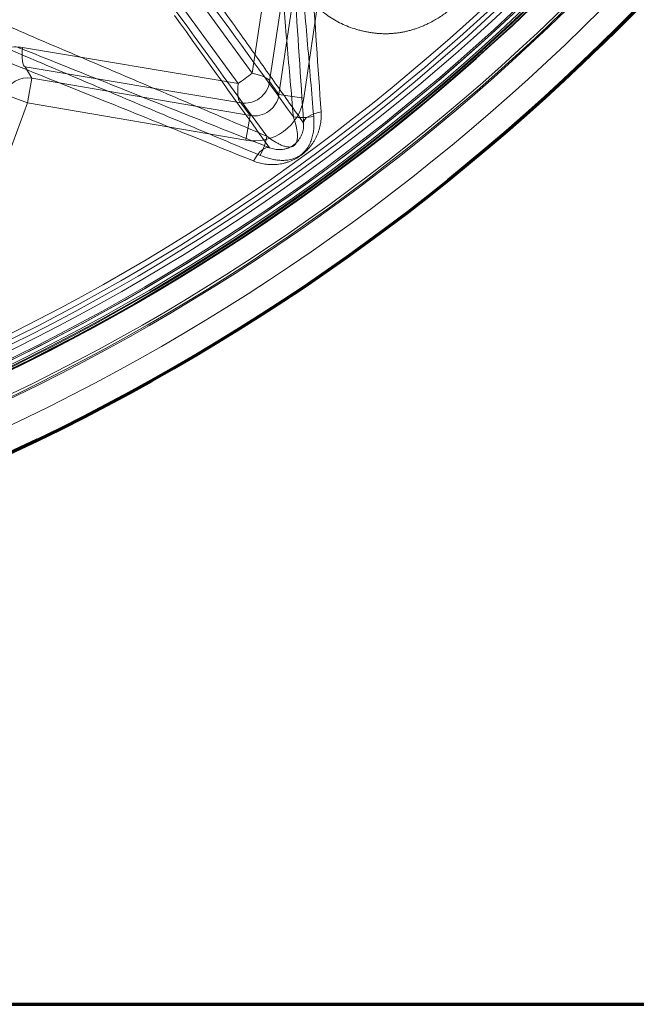
# Model space of a CAD drawing. Units: millimetres. Extents: x 203 to 303, y 74 to 480.
# Drawn here: x 271 to 284, y 74 to 93 of the extents above; entities that cross this region are included whole.
import ezdxf

# ---------------------------------------------------------------- set-up
doc = ezdxf.new("R2010")
doc.units = ezdxf.units.MM
for name, color, linetype, true_color in [('1', 7, 'Continuous', 0xffffff), ('2', 7, 'Continuous', 0xffffff), ('3', 7, 'Continuous', 0xffffff)]:
    doc.layers.add(name, color=color, linetype=linetype, true_color=true_color)

msp = doc.modelspace()

# ---------------------------------------------------------------- linework, layer by layer
at = {"layer": '1', "color": 8, "linetype": 'Continuous', "lineweight": 70}
msp.add_line((203.564, 73.696), (302.744, 73.696), dxfattribs=at)
at = {"layer": '2', "color": 155, "linetype": 'Continuous', "lineweight": 70}
msp.add_circle((253.154, 123.286), 42.5, dxfattribs=at)
at = {"layer": '2', "color": 155, "linetype": 'Continuous', "lineweight": 13}
msp.add_circle((253.154, 123.286), 42, dxfattribs=at)
at = {"layer": '2', "color": 155, "linetype": 'Continuous', "lineweight": 35}
msp.add_circle((253.154, 123.286), 41, dxfattribs=at)
at = {"layer": '2', "color": 155, "linetype": 'Continuous', "lineweight": 13}
for radius, start, end in [(41.444, 85.863, 82.137), (40.944, 86.018, 81.982), (40.91, 86.0584, 81.9416), (40.655, 86.0316, 81.9684)]:
    msp.add_arc((253.154, 123.286), radius, start, end, dxfattribs=at)
for centre, major_axis, ratio, start_param, end_param in [((277.4, 91.345), (-0.499, -0.033), 0.425515, 4.98656, 6.263899), ((276.039, 90.356), (0.185, 0.464), 0.425589, 0.019936, 1.296761)]:
    msp.add_ellipse(centre, major_axis=major_axis, ratio=ratio, start_param=start_param, end_param=end_param, dxfattribs=at)
for points, knots in [([(277.251, 91.541), (277.19, 92.435), (277.129, 93.331), (277.007, 95.127), (276.945, 96.028), (276.884, 96.931)], [0, 0, 0, 0, 0.5, 0.5, 1, 1, 1, 1]), ([(276.549, 96.72), (276.608, 95.815), (276.666, 94.912), (276.783, 93.111), (276.842, 92.213), (276.901, 91.317)], [0, 0, 0, 0, 0.5, 0.5, 1, 1, 1, 1]), ([(276.901, 91.317), (276.714, 91.579), (276.528, 91.841), (276.246, 92.238), (276.15, 92.373), (275.863, 92.778), (275.672, 93.048), (275.331, 93.528), (275.182, 93.738), (275.033, 93.948)], [0, 0, 0, 0, 0.299129, 0.299129, 0.452969, 0.452969, 0.760651, 0.760651, 1, 1, 1, 1]), ([(276.22, 90.822), (275.386, 91.155), (274.549, 91.489), (272.872, 92.158), (272.031, 92.493), (271.187, 92.83)], [0, 0, 0, 0, 0.5, 0.5, 1, 1, 1, 1]), ([(275.899, 90.558), (275.067, 90.893), (274.234, 91.228), (272.562, 91.901), (271.724, 92.238), (270.884, 92.576)], [0, 0, 0, 0, 0.5, 0.5, 1, 1, 1, 1]), ([(277.251, 91.541), (277.254, 91.501), (277.254, 91.461), (277.25, 91.381), (277.246, 91.341), (277.232, 91.262), (277.223, 91.222), (277.205, 91.163), (277.199, 91.143), (277.184, 91.104), (277.177, 91.084), (277.151, 91.027), (277.132, 90.99), (277.099, 90.935), (277.087, 90.917), (277.062, 90.882), (277.049, 90.865), (277.009, 90.814), (276.98, 90.783), (276.933, 90.738), (276.909, 90.717), (276.883, 90.696), (276.866, 90.683), (276.857, 90.676), (276.813, 90.644), (276.776, 90.621), (276.7, 90.581), (276.661, 90.563), (276.611, 90.544), (276.601, 90.54), (276.58, 90.533), (276.57, 90.53), (276.539, 90.521), (276.519, 90.515), (276.457, 90.501), (276.416, 90.494), (276.333, 90.486), (276.292, 90.484), (276.23, 90.486), (276.209, 90.487), (276.168, 90.49), (276.148, 90.493), (276.088, 90.502), (276.049, 90.51), (275.973, 90.531), (275.935, 90.543), (275.899, 90.558)], [0, 0, 0, 0, 0.0625, 0.0625, 0.125, 0.125, 0.1875, 0.1875, 0.21875, 0.21875, 0.25, 0.25, 0.3125, 0.3125, 0.34375, 0.34375, 0.375, 0.375, 0.4375, 0.4375, 0.46875, 0.484375, 0.484375, 0.5, 0.5, 0.5625, 0.5625, 0.625, 0.625, 0.640625, 0.640625, 0.65625, 0.65625, 0.6875, 0.6875, 0.75, 0.75, 0.8125, 0.8125, 0.84375, 0.84375, 0.875, 0.875, 0.9375, 0.9375, 1, 1, 1, 1]), ([(276.22, 90.822), (276.253, 90.809), (276.288, 90.799), (276.343, 90.789), (276.363, 90.786), (276.403, 90.784), (276.423, 90.784), (276.465, 90.786), (276.486, 90.789), (276.519, 90.795), (276.53, 90.798), (276.552, 90.804), (276.563, 90.807), (276.596, 90.818), (276.618, 90.828), (276.66, 90.85), (276.681, 90.863), (276.711, 90.884), (276.721, 90.892), (276.739, 90.908), (276.757, 90.924), (276.773, 90.941), (276.788, 90.959), (276.796, 90.968), (276.81, 90.987), (276.816, 90.996), (276.829, 91.015), (276.834, 91.025), (276.85, 91.054), (276.859, 91.073), (276.871, 91.102), (276.874, 91.112), (276.881, 91.131), (276.883, 91.141), (276.891, 91.17), (276.894, 91.189), (276.9, 91.226), (276.901, 91.245), (276.902, 91.281), (276.902, 91.299), (276.901, 91.317)], [0, 0, 0, 0, 0.125, 0.125, 0.1875, 0.1875, 0.25, 0.25, 0.3125, 0.3125, 0.34375, 0.34375, 0.375, 0.375, 0.4375, 0.4375, 0.5, 0.5, 0.53125, 0.53125, 0.5625, 0.59375, 0.59375, 0.625, 0.625, 0.65625, 0.65625, 0.6875, 0.6875, 0.75, 0.75, 0.78125, 0.78125, 0.8125, 0.8125, 0.875, 0.875, 0.9375, 0.9375, 1, 1, 1, 1])]:
    msp.add_open_spline(points, degree=3, knots=knots, dxfattribs=at)
msp.add_open_spline([(274.319, 93.468), (274.952, 92.585), (275.586, 91.703), (276.22, 90.822)], degree=3, dxfattribs=at)
at = {"layer": '3', "color": 155, "linetype": 'Continuous', "lineweight": 13}
for p, q in [((275.873, 92.312), (257.937, 116.999)), ((257.976, 116.352), (275.591, 92.107)), ((276.523, 96.635), (275.873, 92.312)), ((276.222, 92.144), (276.872, 96.467)), ((277.049, 96.27), (276.409, 91.886)), ((276.904, 91.814), (277.544, 96.198)), ((275.591, 92.107), (271.279, 92.825)), ((271.463, 92.212), (271.331, 92.441)), ((271.331, 92.441), (275.643, 91.723)), ((271.379, 91.719), (271.463, 92.212)), ((275.83, 91.465), (271.463, 92.212)), ((276.409, 91.886), (276.222, 92.144)), ((271.379, 91.719), (270.91, 91.892)), ((276.904, 91.814), (276.409, 91.886)), ((269.842, 87.564), (271.379, 91.719)), ((271.379, 91.719), (275.746, 90.973)), ((275.643, 91.723), (275.83, 91.465)), ((275.746, 90.973), (275.83, 91.465))]:
    msp.add_line(p, q, dxfattribs=at)
msp.add_circle((253.154, 123.286), 41.517, dxfattribs=at)
for radius, start, end in [(41.491, 98.1468, 81.8532), (40.838, 86.3377, 81.6623), (40.807, 86.3695, 81.6305), (40.991, 98.1468, 81.8532), (40.96, 98.1088, 81.8912), (40.552, 86.3695, 81.6305), (40.838, 252, 81.6623), (40.46, 98.286, 81.714), (40.346, 138.0541, 317.9816)]:
    msp.add_arc((253.154, 123.286), radius, start, end, dxfattribs=at)
for centre, major_axis, ratio, start_param, end_param in [((271.114, 91.833), (-0.169, -0.991), 0.991531, 3.145626, 3.485722), ((271.415, 92.934), (-0.082, -0.493), 0.24149, 4.975582, 6.2652), ((271.379, 91.719), (-0.433, -0.25), 0.999743, 4.019669, 5.405109), ((275.727, 92.216), (0.405, 0.294), 0.017452, 4.355904, 5.068874), ((275.727, 92.216), (-0.405, -0.294), 0.999688, 0.773386, 2.368207), ((275.727, 92.216), (0.494, -0.074), 0.24149, 0.017986, 1.307603), ((275.727, 92.216), (-0.082, -0.493), 0.24149, 4.975582, 6.2652), ((275.914, 91.959), (0.588, -0.809), 0.999688, 5.485775, 7.080596), ((275.914, 91.959), (0.294, -0.405), 0.999064, 5.485775, 7.080596), ((276.956, 91.646), (-0.498, -0.043), 0.431319, 0.985722, 1.833904), ((275.89, 90.871), (0.195, 0.46), 0.431319, 4.449281, 5.297464)]:
    msp.add_ellipse(centre, major_axis=major_axis, ratio=ratio, start_param=start_param, end_param=end_param, dxfattribs=at)
for points, knots in [([(276.163, 91.055), (274.619, 93.184), (273.074, 95.312), (271.122, 97.999), (270.716, 98.559), (270.309, 99.119)], [0, 0, 0, 0, 0.791726, 0.791726, 1, 1, 1, 1]), ([(276.696, 91.443), (276.655, 91.922), (276.613, 92.403), (276.529, 93.364), (276.488, 93.845), (276.404, 94.809), (276.362, 95.292), (276.276, 96.258), (276.232, 96.742), (276.185, 97.226)], [0, 0, 0, 0, 0.25, 0.25, 0.5, 0.5, 0.75, 0.75, 1, 1, 1, 1]), ([(277.612, 96.887), (277.535, 96.847), (277.385, 96.757), (277.18, 96.594), (276.998, 96.404), (276.84, 96.193), (276.712, 95.964), (276.624, 95.741), (276.567, 95.532), (276.536, 95.339), (276.524, 95.142), (276.531, 94.944), (276.556, 94.748), (276.6, 94.557), (276.662, 94.371), (276.729, 94.222), (276.792, 94.107), (276.843, 94.024), (276.898, 93.943), (276.948, 93.877), (276.99, 93.826), (277.033, 93.777), (277.088, 93.717), (277.158, 93.648), (277.246, 93.57), (277.355, 93.484), (277.485, 93.397), (277.622, 93.321), (277.764, 93.255), (277.887, 93.211), (277.986, 93.181), (278.061, 93.161), (278.135, 93.144), (278.209, 93.13), (278.283, 93.119), (278.357, 93.11), (278.431, 93.105), (278.504, 93.102), (278.578, 93.102), (278.651, 93.106), (278.724, 93.112), (278.797, 93.12), (278.869, 93.132), (278.942, 93.147), (279.014, 93.164), (279.086, 93.185), (279.157, 93.208), (279.229, 93.234), (279.3, 93.263), (279.371, 93.295), (279.487, 93.352), (279.641, 93.441), (279.822, 93.575), (279.985, 93.727), (280.128, 93.895), (280.25, 94.08), (280.353, 94.282), (280.431, 94.488), (280.486, 94.692), (280.52, 94.889), (280.534, 95.084), (280.528, 95.277), (280.502, 95.468), (280.456, 95.656), (280.391, 95.843), (280.327, 95.98), (280.278, 96.072), (280.251, 96.121), (280.221, 96.169), (280.191, 96.216), (280.159, 96.262), (280.126, 96.307), (280.083, 96.363), (280.028, 96.427), (279.973, 96.487), (279.926, 96.534), (279.879, 96.579), (279.776, 96.67), (279.609, 96.795), (279.38, 96.923), (279.158, 97.01), (278.948, 97.066), (278.755, 97.098), (278.559, 97.11), (278.34, 97.102), (278.101, 97.067), (277.848, 96.996), (277.689, 96.926), (277.612, 96.887)], [0, 0, 0, 0, 0.020728, 0.041399, 0.062435, 0.083457, 0.10414, 0.124897, 0.140413, 0.155889, 0.171491, 0.18738, 0.203086, 0.218628, 0.234157, 0.24983, 0.257521, 0.265275, 0.273113, 0.281054, 0.284954, 0.288854, 0.296654, 0.304422, 0.312253, 0.324833, 0.337287, 0.349689, 0.362118, 0.374652, 0.380846, 0.386968, 0.393026, 0.399027, 0.404978, 0.410888, 0.416764, 0.422615, 0.428449, 0.434273, 0.440097, 0.445929, 0.451777, 0.457649, 0.463552, 0.469496, 0.475488, 0.481535, 0.487644, 0.493823, 0.500078, 0.518433, 0.536293, 0.55385, 0.571307, 0.588871, 0.606747, 0.625129, 0.641436, 0.657257, 0.672734, 0.688016, 0.703258, 0.718618, 0.734246, 0.750285, 0.754737, 0.759187, 0.763639, 0.768096, 0.772563, 0.777043, 0.781539, 0.789308, 0.797151, 0.801054, 0.804957, 0.812763, 0.833894, 0.85458, 0.875184, 0.890785, 0.906282, 0.921834, 0.937599, 0.958623, 0.979288, 1, 1, 1, 1]), ([(276.604, 97.242), (276.649, 96.757), (276.692, 96.273), (276.776, 95.305), (276.817, 94.821), (276.899, 93.856), (276.94, 93.374), (277.022, 92.411), (277.063, 91.93), (277.103, 91.449)], [0, 0, 0, 0, 0.25, 0.25, 0.5, 0.5, 0.75, 0.75, 1, 1, 1, 1]), ([(270.821, 93.329), (271.267, 93.135), (271.713, 92.943), (272.606, 92.563), (273.052, 92.374), (273.943, 91.996), (274.387, 91.808), (275.276, 91.431), (275.72, 91.243), (276.163, 91.055)], [0, 0, 0, 0, 0.25, 0.25, 0.5, 0.5, 0.75, 0.75, 1, 1, 1, 1]), ([(276.031, 90.67), (275.587, 90.857), (275.142, 91.045), (274.251, 91.42), (273.805, 91.608), (272.913, 91.985), (272.466, 92.173), (271.571, 92.552), (271.124, 92.743), (270.677, 92.935)], [0, 0, 0, 0, 0.25, 0.25, 0.5, 0.5, 0.75, 0.75, 1, 1, 1, 1]), ([(277.103, 91.449), (277.109, 91.382), (277.111, 91.314), (277.105, 91.211), (277.101, 91.177), (277.091, 91.108), (277.084, 91.074), (277.066, 91.006), (277.055, 90.972), (277.035, 90.922), (277.027, 90.906), (277.011, 90.873), (276.993, 90.841), (276.973, 90.811), (276.956, 90.788), (276.95, 90.781), (276.938, 90.767), (276.932, 90.759), (276.901, 90.725), (276.873, 90.7), (276.835, 90.673), (276.828, 90.667), (276.812, 90.657), (276.804, 90.652), (276.779, 90.638), (276.763, 90.63), (276.712, 90.607), (276.677, 90.596), (276.624, 90.583), (276.606, 90.58), (276.57, 90.575), (276.552, 90.573), (276.498, 90.569), (276.463, 90.569), (276.41, 90.572), (276.392, 90.573), (276.358, 90.578), (276.34, 90.58), (276.289, 90.589), (276.256, 90.596), (276.157, 90.622), (276.093, 90.644), (276.031, 90.67)], [0, 0, 0, 0, 0.125, 0.125, 0.1875, 0.1875, 0.25, 0.25, 0.3125, 0.3125, 0.34375, 0.34375, 0.375, 0.40625, 0.40625, 0.421875, 0.421875, 0.4375, 0.4375, 0.5, 0.5, 0.515625, 0.515625, 0.53125, 0.53125, 0.5625, 0.5625, 0.625, 0.625, 0.65625, 0.65625, 0.6875, 0.6875, 0.75, 0.75, 0.78125, 0.78125, 0.8125, 0.8125, 0.875, 0.875, 1, 1, 1, 1]), ([(276.163, 91.055), (276.203, 91.025), (276.244, 90.996), (276.307, 90.955), (276.328, 90.942), (276.372, 90.917), (276.394, 90.905), (276.44, 90.882), (276.463, 90.872), (276.511, 90.855), (276.535, 90.848), (276.573, 90.84), (276.585, 90.839), (276.611, 90.837), (276.624, 90.837), (276.65, 90.84), (276.663, 90.843), (276.681, 90.849), (276.687, 90.852), (276.699, 90.858), (276.704, 90.862), (276.715, 90.87), (276.72, 90.874), (276.729, 90.883), (276.738, 90.893), (276.745, 90.904), (276.751, 90.915), (276.754, 90.921), (276.762, 90.939), (276.766, 90.951), (276.772, 90.976), (276.774, 90.988), (276.779, 91.027), (276.78, 91.052), (276.778, 91.102), (276.775, 91.127), (276.768, 91.177), (276.764, 91.201), (276.753, 91.251), (276.748, 91.275), (276.728, 91.348), (276.713, 91.395), (276.696, 91.443)], [0, 0, 0, 0, 0.125, 0.125, 0.1875, 0.1875, 0.25, 0.25, 0.3125, 0.3125, 0.375, 0.375, 0.40625, 0.40625, 0.4375, 0.4375, 0.46875, 0.46875, 0.484375, 0.484375, 0.5, 0.5, 0.515625, 0.515625, 0.53125, 0.546875, 0.546875, 0.5625, 0.5625, 0.59375, 0.59375, 0.625, 0.625, 0.6875, 0.6875, 0.75, 0.75, 0.8125, 0.8125, 0.875, 0.875, 1, 1, 1, 1])]:
    msp.add_open_spline(points, degree=3, knots=knots, dxfattribs=at)
msp.add_open_spline([(272.999, 96.528), (274.231, 94.833), (275.464, 93.138), (276.696, 91.443)], degree=3, dxfattribs=at)

doc.saveas('drawing.dxf')
